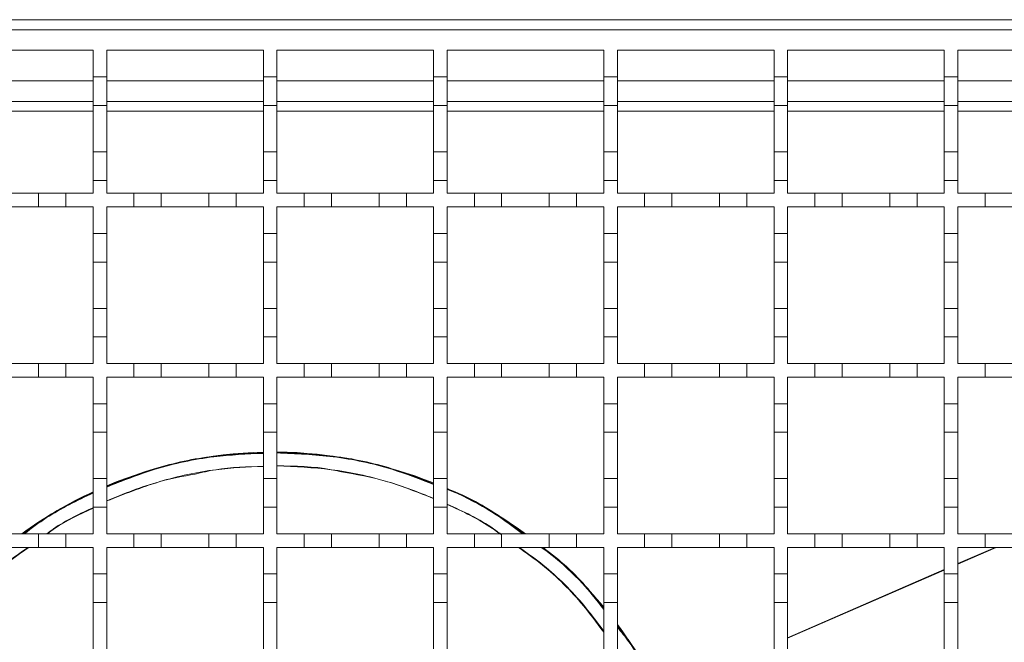
# Model space of a CAD drawing. Units: millimetres. Extents: x 361 to 1242, y 7 to 960.
# Drawn here: x 697 to 842, y 679 to 770 of the extents above; entities that cross this region are included whole.
import ezdxf

# ---------------------------------------------------------------- set-up
doc = ezdxf.new("R2010")
doc.units = ezdxf.units.MM
doc.header["$LTSCALE"] = 5

msp = doc.modelspace()

# ---------------------------------------------------------------- linework, layer by layer
at = {"color": 7, "linetype": 'Continuous', "lineweight": 18}
for p, q in [((986.16, 770.5), (483.16, 770.5)), ((484.16, 769), (984.16, 769)), ((685.16, 766), (708.16, 766)), ((708.16, 766), (708.16, 762.1)), ((710.16, 766), (733.16, 766)), ((710.16, 762.1), (710.16, 766)), ((733.16, 766), (733.16, 762.1)), ((735.16, 766), (758.16, 766)), ((735.16, 762.1), (735.16, 766)), ((758.16, 766), (758.16, 762.1)), ((760.16, 766), (783.16, 766)), ((760.16, 762.1), (760.16, 766)), ((783.16, 766), (783.16, 762.1)), ((785.16, 766), (808.16, 766)), ((785.16, 762.1), (785.16, 766)), ((808.16, 766), (808.16, 762.1)), ((810.16, 766), (833.16, 766)), ((810.16, 762.1), (810.16, 766)), ((833.16, 766), (833.16, 762.1)), ((835.16, 766), (858.16, 766)), ((835.16, 762.1), (835.16, 766)), ((708.16, 762.1), (710.16, 762.1)), ((708.16, 757.9), (708.16, 762.1)), ((710.16, 762.1), (710.16, 757.9)), ((733.16, 762.1), (735.16, 762.1)), ((733.16, 757.9), (733.16, 762.1)), ((735.16, 762.1), (735.16, 757.9)), ((758.16, 762.1), (760.16, 762.1)), ((758.16, 757.9), (758.16, 762.1)), ((760.16, 762.1), (760.16, 757.9)), ((783.16, 762.1), (785.16, 762.1)), ((783.16, 757.9), (783.16, 762.1)), ((785.16, 762.1), (785.16, 757.9)), ((808.16, 762.1), (810.16, 762.1)), ((808.16, 757.9), (808.16, 762.1)), ((810.16, 762.1), (810.16, 757.9)), ((833.16, 762.1), (835.16, 762.1)), ((833.16, 757.9), (833.16, 762.1)), ((835.16, 762.1), (835.16, 757.9)), ((685.16, 761.5), (708.16, 761.5)), ((710.16, 761.5), (733.16, 761.5)), ((735.16, 761.5), (758.16, 761.5)), ((760.16, 761.5), (783.16, 761.5)), ((785.16, 761.5), (808.16, 761.5)), ((810.16, 761.5), (833.16, 761.5)), ((835.16, 761.5), (858.16, 761.5)), ((708.16, 758.5), (685.16, 758.5)), ((710.16, 757.9), (708.16, 757.9)), ((708.16, 757.9), (708.16, 751.1)), ((733.16, 758.5), (710.16, 758.5)), ((710.16, 751.1), (710.16, 757.9)), ((735.16, 757.9), (733.16, 757.9)), ((733.16, 757.9), (733.16, 751.1)), ((758.16, 758.5), (735.16, 758.5)), ((735.16, 751.1), (735.16, 757.9)), ((760.16, 757.9), (758.16, 757.9)), ((758.16, 757.9), (758.16, 751.1)), ((783.16, 758.5), (760.16, 758.5)), ((760.16, 751.1), (760.16, 757.9)), ((785.16, 757.9), (783.16, 757.9)), ((783.16, 757.9), (783.16, 751.1)), ((808.16, 758.5), (785.16, 758.5)), ((785.16, 751.1), (785.16, 757.9)), ((810.16, 757.9), (808.16, 757.9)), ((808.16, 757.9), (808.16, 751.1)), ((833.16, 758.5), (810.16, 758.5)), ((810.16, 751.1), (810.16, 757.9)), ((835.16, 757.9), (833.16, 757.9)), ((833.16, 757.9), (833.16, 751.1)), ((858.16, 758.5), (835.16, 758.5)), ((835.16, 751.1), (835.16, 757.9)), ((708.16, 757.06), (685.16, 757.06)), ((733.16, 757.06), (710.16, 757.06)), ((758.16, 757.06), (735.16, 757.06)), ((783.16, 757.06), (760.16, 757.06)), ((808.16, 757.06), (785.16, 757.06)), ((833.16, 757.06), (810.16, 757.06)), ((858.16, 757.06), (835.16, 757.06)), ((708.16, 751.1), (710.16, 751.1)), ((708.16, 746.9), (708.16, 751.1)), ((710.16, 751.1), (710.16, 746.9)), ((733.16, 751.1), (735.16, 751.1)), ((733.16, 746.9), (733.16, 751.1)), ((735.16, 751.1), (735.16, 746.9)), ((758.16, 751.1), (760.16, 751.1)), ((758.16, 746.9), (758.16, 751.1)), ((760.16, 751.1), (760.16, 746.9)), ((783.16, 751.1), (785.16, 751.1)), ((783.16, 746.9), (783.16, 751.1)), ((785.16, 751.1), (785.16, 746.9)), ((808.16, 751.1), (810.16, 751.1)), ((808.16, 746.9), (808.16, 751.1)), ((810.16, 751.1), (810.16, 746.9)), ((833.16, 751.1), (835.16, 751.1)), ((833.16, 746.9), (833.16, 751.1)), ((835.16, 751.1), (835.16, 746.9)), ((708.16, 746.9), (708.16, 745)), ((710.16, 746.9), (708.16, 746.9)), ((710.16, 745), (710.16, 746.9)), ((733.16, 746.9), (733.16, 745)), ((735.16, 746.9), (733.16, 746.9)), ((735.16, 745), (735.16, 746.9)), ((758.16, 746.9), (758.16, 745)), ((760.16, 746.9), (758.16, 746.9)), ((760.16, 745), (760.16, 746.9)), ((783.16, 746.9), (783.16, 745)), ((785.16, 746.9), (783.16, 746.9)), ((785.16, 745), (785.16, 746.9)), ((808.16, 746.9), (808.16, 745)), ((810.16, 746.9), (808.16, 746.9)), ((810.16, 745), (810.16, 746.9)), ((833.16, 746.9), (833.16, 745)), ((835.16, 746.9), (833.16, 746.9)), ((835.16, 745), (835.16, 746.9)), ((693.16, 745), (700.16, 745)), ((700.16, 743), (700.16, 745)), ((700.16, 745), (704.16, 745)), ((704.16, 745), (704.16, 743)), ((704.16, 745), (708.16, 745)), ((710.16, 745), (714.16, 745)), ((714.16, 743), (714.16, 745)), ((714.16, 745), (718.16, 745)), ((718.16, 745), (718.16, 743)), ((718.16, 745), (725.16, 745)), ((725.16, 743), (725.16, 745)), ((725.16, 745), (729.16, 745)), ((729.16, 745), (729.16, 743)), ((729.16, 745), (733.16, 745)), ((735.16, 745), (739.16, 745)), ((739.16, 745), (743.16, 745)), ((739.16, 743), (739.16, 745)), ((743.16, 745), (743.16, 743)), ((743.16, 745), (750.16, 745)), ((750.16, 745), (754.16, 745)), ((750.16, 743), (750.16, 745)), ((754.16, 745), (754.16, 743)), ((754.16, 745), (758.16, 745)), ((760.16, 745), (764.16, 745)), ((764.16, 745), (768.16, 745)), ((764.16, 743), (764.16, 745)), ((768.16, 745), (768.16, 743)), ((768.16, 745), (775.16, 745)), ((775.16, 745), (779.16, 745)), ((775.16, 743), (775.16, 745)), ((779.16, 745), (779.16, 743)), ((779.16, 745), (783.16, 745)), ((785.16, 745), (789.16, 745)), ((789.16, 745), (793.16, 745)), ((789.16, 743), (789.16, 745)), ((793.16, 745), (793.16, 743)), ((793.16, 745), (800.16, 745)), ((800.16, 745), (804.16, 745)), ((800.16, 743), (800.16, 745)), ((804.16, 745), (804.16, 743)), ((804.16, 745), (808.16, 745)), ((810.16, 745), (814.16, 745)), ((814.16, 743), (814.16, 745)), ((814.16, 745), (818.16, 745)), ((818.16, 745), (818.16, 743)), ((818.16, 745), (825.16, 745)), ((825.16, 743), (825.16, 745)), ((825.16, 745), (829.16, 745)), ((829.16, 745), (829.16, 743)), ((829.16, 745), (833.16, 745)), ((835.16, 745), (839.16, 745)), ((839.16, 745), (843.16, 745)), ((839.16, 743), (839.16, 745)), ((700.16, 743), (693.16, 743)), ((704.16, 743), (700.16, 743)), ((708.16, 743), (704.16, 743)), ((708.16, 743), (708.16, 739.1)), ((714.16, 743), (710.16, 743)), ((710.16, 739.1), (710.16, 743)), ((718.16, 743), (714.16, 743)), ((725.16, 743), (718.16, 743)), ((729.16, 743), (725.16, 743)), ((733.16, 743), (729.16, 743)), ((733.16, 743), (733.16, 739.1)), ((735.16, 739.1), (735.16, 743)), ((739.16, 743), (735.16, 743)), ((743.16, 743), (739.16, 743)), ((750.16, 743), (743.16, 743)), ((754.16, 743), (750.16, 743)), ((758.16, 743), (754.16, 743)), ((758.16, 743), (758.16, 739.1)), ((760.16, 739.1), (760.16, 743)), ((764.16, 743), (760.16, 743)), ((768.16, 743), (764.16, 743)), ((775.16, 743), (768.16, 743)), ((779.16, 743), (775.16, 743)), ((783.16, 743), (779.16, 743)), ((783.16, 743), (783.16, 739.1)), ((785.16, 739.1), (785.16, 743)), ((789.16, 743), (785.16, 743)), ((793.16, 743), (789.16, 743)), ((800.16, 743), (793.16, 743)), ((804.16, 743), (800.16, 743)), ((808.16, 743), (804.16, 743)), ((808.16, 743), (808.16, 739.1)), ((810.16, 739.1), (810.16, 743)), ((814.16, 743), (810.16, 743)), ((818.16, 743), (814.16, 743)), ((825.16, 743), (818.16, 743)), ((829.16, 743), (825.16, 743)), ((833.16, 743), (829.16, 743)), ((833.16, 743), (833.16, 739.1)), ((835.16, 739.1), (835.16, 743)), ((839.16, 743), (835.16, 743)), ((843.16, 743), (839.16, 743)), ((708.16, 739.1), (710.16, 739.1)), ((708.16, 734.9), (708.16, 739.1)), ((710.16, 739.1), (710.16, 734.9)), ((733.16, 739.1), (735.16, 739.1)), ((733.16, 734.9), (733.16, 739.1)), ((735.16, 739.1), (735.16, 734.9)), ((758.16, 739.1), (760.16, 739.1)), ((758.16, 734.9), (758.16, 739.1)), ((760.16, 739.1), (760.16, 734.9)), ((783.16, 739.1), (785.16, 739.1)), ((783.16, 734.9), (783.16, 739.1)), ((785.16, 739.1), (785.16, 734.9)), ((808.16, 739.1), (810.16, 739.1)), ((808.16, 734.9), (808.16, 739.1)), ((810.16, 739.1), (810.16, 734.9)), ((833.16, 739.1), (835.16, 739.1)), ((833.16, 734.9), (833.16, 739.1)), ((835.16, 739.1), (835.16, 734.9)), ((710.16, 734.9), (708.16, 734.9)), ((708.16, 734.9), (708.16, 728.1)), ((710.16, 728.1), (710.16, 734.9)), ((735.16, 734.9), (733.16, 734.9)), ((733.16, 734.9), (733.16, 728.1)), ((735.16, 728.1), (735.16, 734.9)), ((760.16, 734.9), (758.16, 734.9)), ((758.16, 734.9), (758.16, 728.1)), ((760.16, 728.1), (760.16, 734.9)), ((785.16, 734.9), (783.16, 734.9)), ((783.16, 734.9), (783.16, 728.1)), ((785.16, 728.1), (785.16, 734.9)), ((810.16, 734.9), (808.16, 734.9)), ((808.16, 734.9), (808.16, 728.1)), ((810.16, 728.1), (810.16, 734.9)), ((835.16, 734.9), (833.16, 734.9)), ((833.16, 734.9), (833.16, 728.1)), ((835.16, 728.1), (835.16, 734.9)), ((708.16, 728.1), (710.16, 728.1)), ((708.16, 723.9), (708.16, 728.1)), ((710.16, 728.1), (710.16, 723.9)), ((733.16, 728.1), (735.16, 728.1)), ((733.16, 723.9), (733.16, 728.1)), ((735.16, 728.1), (735.16, 723.9)), ((758.16, 728.1), (760.16, 728.1)), ((758.16, 723.9), (758.16, 728.1)), ((760.16, 728.1), (760.16, 723.9)), ((783.16, 728.1), (785.16, 728.1)), ((783.16, 723.9), (783.16, 728.1)), ((785.16, 728.1), (785.16, 723.9)), ((808.16, 728.1), (810.16, 728.1)), ((808.16, 723.9), (808.16, 728.1)), ((810.16, 728.1), (810.16, 723.9)), ((833.16, 728.1), (835.16, 728.1)), ((833.16, 723.9), (833.16, 728.1)), ((835.16, 728.1), (835.16, 723.9)), ((708.16, 723.9), (708.16, 720)), ((710.16, 723.9), (708.16, 723.9)), ((710.16, 720), (710.16, 723.9)), ((733.16, 723.9), (733.16, 720)), ((735.16, 723.9), (733.16, 723.9)), ((735.16, 720), (735.16, 723.9)), ((758.16, 723.9), (758.16, 720)), ((760.16, 723.9), (758.16, 723.9)), ((760.16, 720), (760.16, 723.9)), ((783.16, 723.9), (783.16, 720)), ((785.16, 723.9), (783.16, 723.9)), ((785.16, 720), (785.16, 723.9)), ((808.16, 723.9), (808.16, 720)), ((810.16, 723.9), (808.16, 723.9)), ((810.16, 720), (810.16, 723.9)), ((833.16, 723.9), (833.16, 720)), ((835.16, 723.9), (833.16, 723.9)), ((835.16, 720), (835.16, 723.9)), ((693.16, 720), (700.16, 720)), ((700.16, 718), (700.16, 720)), ((700.16, 720), (704.16, 720)), ((704.16, 720), (704.16, 718)), ((704.16, 720), (708.16, 720)), ((710.16, 720), (714.16, 720)), ((714.16, 718), (714.16, 720)), ((714.16, 720), (718.16, 720)), ((718.16, 720), (718.16, 718)), ((718.16, 720), (725.16, 720)), ((725.16, 718), (725.16, 720)), ((725.16, 720), (729.16, 720)), ((729.16, 720), (729.16, 718)), ((729.16, 720), (733.16, 720)), ((735.16, 720), (739.16, 720)), ((739.16, 720), (743.16, 720)), ((739.16, 718), (739.16, 720)), ((743.16, 720), (743.16, 718)), ((743.16, 720), (750.16, 720)), ((750.16, 720), (754.16, 720)), ((750.16, 718), (750.16, 720)), ((754.16, 720), (754.16, 718)), ((754.16, 720), (758.16, 720)), ((760.16, 720), (764.16, 720)), ((764.16, 720), (768.16, 720)), ((764.16, 718), (764.16, 720)), ((768.16, 720), (768.16, 718)), ((768.16, 720), (775.16, 720)), ((775.16, 720), (779.16, 720)), ((775.16, 718), (775.16, 720)), ((779.16, 720), (779.16, 718)), ((779.16, 720), (783.16, 720)), ((785.16, 720), (789.16, 720)), ((789.16, 720), (793.16, 720)), ((789.16, 718), (789.16, 720)), ((793.16, 720), (793.16, 718)), ((793.16, 720), (800.16, 720)), ((800.16, 718), (800.16, 720)), ((800.16, 720), (804.16, 720)), ((804.16, 720), (804.16, 718)), ((804.16, 720), (808.16, 720)), ((810.16, 720), (814.16, 720)), ((814.16, 718), (814.16, 720)), ((814.16, 720), (818.16, 720)), ((818.16, 720), (818.16, 718)), ((818.16, 720), (825.16, 720)), ((825.16, 720), (829.16, 720)), ((825.16, 718), (825.16, 720)), ((829.16, 720), (829.16, 718)), ((829.16, 720), (833.16, 720)), ((835.16, 720), (839.16, 720)), ((839.16, 718), (839.16, 720)), ((839.16, 720), (843.16, 720)), ((700.16, 718), (693.16, 718)), ((704.16, 718), (700.16, 718)), ((708.16, 718), (704.16, 718)), ((708.16, 718), (708.16, 714.1)), ((714.16, 718), (710.16, 718)), ((710.16, 714.1), (710.16, 718)), ((718.16, 718), (714.16, 718)), ((725.16, 718), (718.16, 718)), ((729.16, 718), (725.16, 718)), ((733.16, 718), (729.16, 718)), ((733.16, 718), (733.16, 714.1)), ((735.16, 714.1), (735.16, 718)), ((739.16, 718), (735.16, 718)), ((743.16, 718), (739.16, 718)), ((750.16, 718), (743.16, 718)), ((754.16, 718), (750.16, 718)), ((758.16, 718), (754.16, 718)), ((758.16, 718), (758.16, 714.1)), ((760.16, 714.1), (760.16, 718)), ((764.16, 718), (760.16, 718)), ((768.16, 718), (764.16, 718)), ((775.16, 718), (768.16, 718)), ((779.16, 718), (775.16, 718)), ((783.16, 718), (779.16, 718)), ((783.16, 718), (783.16, 714.1)), ((785.16, 714.1), (785.16, 718)), ((789.16, 718), (785.16, 718)), ((793.16, 718), (789.16, 718)), ((800.16, 718), (793.16, 718)), ((804.16, 718), (800.16, 718)), ((808.16, 718), (804.16, 718)), ((808.16, 718), (808.16, 714.1)), ((810.16, 714.1), (810.16, 718)), ((814.16, 718), (810.16, 718)), ((818.16, 718), (814.16, 718)), ((825.16, 718), (818.16, 718)), ((829.16, 718), (825.16, 718)), ((833.16, 718), (829.16, 718)), ((833.16, 718), (833.16, 714.1)), ((835.16, 714.1), (835.16, 718)), ((839.16, 718), (835.16, 718)), ((843.16, 718), (839.16, 718)), ((708.16, 714.1), (710.16, 714.1)), ((708.16, 709.9), (708.16, 714.1)), ((710.16, 714.1), (710.16, 709.9)), ((733.16, 714.1), (735.16, 714.1)), ((733.16, 709.9), (733.16, 714.1)), ((735.16, 714.1), (735.16, 709.9)), ((758.16, 714.1), (760.16, 714.1)), ((758.16, 709.9), (758.16, 714.1)), ((760.16, 714.1), (760.16, 709.9)), ((783.16, 714.1), (785.16, 714.1)), ((783.16, 709.9), (783.16, 714.1)), ((785.16, 714.1), (785.16, 709.9)), ((808.16, 714.1), (810.16, 714.1)), ((808.16, 709.9), (808.16, 714.1)), ((810.16, 714.1), (810.16, 709.9)), ((833.16, 714.1), (835.16, 714.1)), ((833.16, 709.9), (833.16, 714.1)), ((835.16, 714.1), (835.16, 709.9)), ((710.16, 709.9), (708.16, 709.9)), ((708.16, 709.9), (708.16, 703.1)), ((710.16, 703.1), (710.16, 709.9)), ((735.16, 709.9), (733.16, 709.9)), ((733.16, 709.9), (733.16, 703.1)), ((735.16, 703.1), (735.16, 709.9)), ((760.16, 709.9), (758.16, 709.9)), ((758.16, 709.9), (758.16, 703.1)), ((760.16, 703.1), (760.16, 709.9)), ((785.16, 709.9), (783.16, 709.9)), ((783.16, 709.9), (783.16, 703.1)), ((785.16, 703.1), (785.16, 709.9)), ((810.16, 709.9), (808.16, 709.9)), ((808.16, 709.9), (808.16, 703.1)), ((810.16, 703.1), (810.16, 709.9)), ((835.16, 709.9), (833.16, 709.9)), ((833.16, 709.9), (833.16, 703.1)), ((835.16, 703.1), (835.16, 709.9)), ((708.16, 703.1), (710.16, 703.1)), ((708.16, 698.9), (708.16, 703.1)), ((710.16, 703.1), (710.16, 698.9)), ((733.16, 703.1), (735.16, 703.1)), ((733.16, 698.9), (733.16, 703.1)), ((735.16, 703.1), (735.16, 698.9)), ((758.16, 703.1), (760.16, 703.1)), ((758.16, 698.9), (758.16, 703.1)), ((760.16, 703.1), (760.16, 698.9)), ((783.16, 703.1), (785.16, 703.1)), ((783.16, 698.9), (783.16, 703.1)), ((785.16, 703.1), (785.16, 698.9)), ((808.16, 703.1), (810.16, 703.1)), ((808.16, 698.9), (808.16, 703.1)), ((810.16, 703.1), (810.16, 698.9)), ((833.16, 703.1), (835.16, 703.1)), ((833.16, 698.9), (833.16, 703.1)), ((835.16, 703.1), (835.16, 698.9)), ((708.16, 698.9), (708.16, 695)), ((710.16, 698.9), (708.16, 698.9)), ((710.16, 695), (710.16, 698.9)), ((733.16, 698.9), (733.16, 695)), ((735.16, 698.9), (733.16, 698.9)), ((735.16, 695), (735.16, 698.9)), ((758.16, 698.9), (758.16, 695)), ((760.16, 698.9), (758.16, 698.9)), ((760.16, 695), (760.16, 698.9)), ((783.16, 698.9), (783.16, 695)), ((785.16, 698.9), (783.16, 698.9)), ((785.16, 695), (785.16, 698.9)), ((808.16, 698.9), (808.16, 695)), ((810.16, 698.9), (808.16, 698.9)), ((810.16, 695), (810.16, 698.9)), ((833.16, 698.9), (833.16, 695)), ((835.16, 698.9), (833.16, 698.9)), ((835.16, 695), (835.16, 698.9)), ((693.16, 695), (700.16, 695)), ((700.16, 693), (700.16, 695)), ((700.16, 695), (704.16, 695)), ((704.16, 695), (704.16, 693)), ((704.16, 695), (708.16, 695)), ((710.16, 695), (714.16, 695)), ((714.16, 693), (714.16, 695)), ((714.16, 695), (718.16, 695)), ((718.16, 695), (718.16, 693)), ((718.16, 695), (725.16, 695)), ((725.16, 693), (725.16, 695)), ((725.16, 695), (729.16, 695)), ((729.16, 695), (729.16, 693)), ((729.16, 695), (733.16, 695)), ((735.16, 695), (739.16, 695)), ((739.16, 695), (743.16, 695)), ((739.16, 693), (739.16, 695)), ((743.16, 695), (743.16, 693)), ((743.16, 695), (750.16, 695)), ((750.16, 695), (754.16, 695)), ((750.16, 693), (750.16, 695)), ((754.16, 695), (754.16, 693)), ((754.16, 695), (758.16, 695)), ((760.16, 695), (764.16, 695)), ((764.16, 695), (768.16, 695)), ((764.16, 693), (764.16, 695)), ((768.16, 695), (768.16, 693)), ((768.16, 695), (775.16, 695)), ((775.16, 695), (779.16, 695)), ((775.16, 693), (775.16, 695)), ((779.16, 695), (779.16, 693)), ((779.16, 695), (783.16, 695)), ((785.16, 695), (789.16, 695)), ((789.16, 695), (793.16, 695)), ((789.16, 693), (789.16, 695)), ((793.16, 695), (793.16, 693)), ((793.16, 695), (800.16, 695)), ((800.16, 693), (800.16, 695)), ((800.16, 695), (804.16, 695)), ((804.16, 695), (804.16, 693)), ((804.16, 695), (808.16, 695)), ((810.16, 695), (814.16, 695)), ((814.16, 693), (814.16, 695)), ((814.16, 695), (818.16, 695)), ((818.16, 695), (818.16, 693)), ((818.16, 695), (825.16, 695)), ((825.16, 693), (825.16, 695)), ((825.16, 695), (829.16, 695)), ((829.16, 695), (829.16, 693)), ((829.16, 695), (833.16, 695)), ((835.16, 695), (839.16, 695)), ((839.16, 693), (839.16, 695)), ((839.16, 695), (843.16, 695)), ((700.16, 693), (693.16, 693)), ((704.16, 693), (700.16, 693)), ((708.16, 693), (704.16, 693)), ((708.16, 693), (708.16, 689.1)), ((714.16, 693), (710.16, 693)), ((710.16, 689.1), (710.16, 693)), ((718.16, 693), (714.16, 693)), ((725.16, 693), (718.16, 693)), ((729.16, 693), (725.16, 693)), ((733.16, 693), (729.16, 693)), ((733.16, 693), (733.16, 689.1)), ((735.16, 689.1), (735.16, 693)), ((739.16, 693), (735.16, 693)), ((743.16, 693), (739.16, 693)), ((750.16, 693), (743.16, 693)), ((754.16, 693), (750.16, 693)), ((758.16, 693), (754.16, 693)), ((758.16, 693), (758.16, 689.1)), ((760.16, 689.1), (760.16, 693)), ((764.16, 693), (760.16, 693)), ((768.16, 693), (764.16, 693)), ((775.16, 693), (768.16, 693)), ((779.16, 693), (775.16, 693)), ((783.16, 693), (779.16, 693)), ((783.16, 693), (783.16, 689.1)), ((785.16, 689.1), (785.16, 693)), ((789.16, 693), (785.16, 693)), ((793.16, 693), (789.16, 693)), ((800.16, 693), (793.16, 693)), ((804.16, 693), (800.16, 693)), ((808.16, 693), (804.16, 693)), ((808.16, 693), (808.16, 689.1)), ((810.16, 689.1), (810.16, 693)), ((814.16, 693), (810.16, 693)), ((818.16, 693), (814.16, 693)), ((825.16, 693), (818.16, 693)), ((829.16, 693), (825.16, 693)), ((833.16, 693), (829.16, 693)), ((833.16, 693), (833.16, 689.1)), ((835.16, 689.1), (835.16, 693)), ((839.16, 693), (835.16, 693)), ((840.62, 693), (835.16, 690.62)), ((840.81, 693), (835.16, 690.54)), ((843.16, 693), (839.16, 693)), ((708.16, 689.1), (710.16, 689.1)), ((708.16, 684.9), (708.16, 689.1)), ((710.16, 689.1), (710.16, 684.9)), ((733.16, 689.1), (735.16, 689.1)), ((733.16, 684.9), (733.16, 689.1)), ((735.16, 689.1), (735.16, 684.9)), ((758.16, 689.1), (760.16, 689.1)), ((758.16, 684.9), (758.16, 689.1)), ((760.16, 689.1), (760.16, 684.9)), ((783.16, 689.1), (785.16, 689.1)), ((783.16, 684.9), (783.16, 689.1)), ((785.16, 689.1), (785.16, 684.9)), ((808.16, 689.1), (810.16, 689.1)), ((808.16, 684.9), (808.16, 689.1)), ((833.16, 689.75), (810.16, 679.73)), ((833.16, 689.66), (810.16, 679.65)), ((810.16, 689.1), (810.16, 684.9)), ((833.16, 689.1), (835.16, 689.1)), ((833.16, 684.9), (833.16, 689.1)), ((835.16, 689.1), (835.16, 684.9)), ((710.16, 684.9), (708.16, 684.9)), ((708.16, 684.9), (708.16, 678.1)), ((710.16, 678.1), (710.16, 684.9)), ((735.16, 684.9), (733.16, 684.9)), ((733.16, 684.9), (733.16, 678.1)), ((735.16, 678.1), (735.16, 684.9)), ((760.16, 684.9), (758.16, 684.9)), ((758.16, 684.9), (758.16, 678.1)), ((760.16, 678.1), (760.16, 684.9)), ((785.16, 684.9), (783.16, 684.9)), ((783.16, 684.9), (783.16, 678.1)), ((785.16, 678.1), (785.16, 684.9)), ((810.16, 684.9), (808.16, 684.9)), ((808.16, 684.9), (808.16, 678.1)), ((810.16, 678.1), (810.16, 684.9)), ((835.16, 684.9), (833.16, 684.9)), ((833.16, 684.9), (833.16, 678.1)), ((835.16, 678.1), (835.16, 684.9))]:
    msp.add_line(p, q, dxfattribs=at)
for start, end in [(91.3643, 112.8854), (68.0983, 89.5453), (54.0494, 66.1238), (114.8747, 125.9506), (39.6604, 51.0576), (25.9163, 36.7181)]:
    msp.add_arc((734.66, 644), 63, start, end, dxfattribs=at)
for points, knots in [([(710.16, 701.96), (712.51, 702.88), (717.59, 704.88), (725.36, 706.55), (730.72, 706.78), (733.16, 706.89)], [0, 0, 0, 0, 0.319843, 0.691699, 1, 1, 1, 1]), ([(710.16, 701.86), (712.51, 702.79), (717.6, 704.79), (725.37, 706.45), (730.73, 706.69), (733.16, 706.8)], [0, 0, 0, 0, 0.320993, 0.692257, 1, 1, 1, 1]), ([(735.16, 706.96), (737.92, 706.84), (743.62, 706.6), (751.38, 704.97), (756.13, 703.11), (758.16, 702.32)], [0, 0, 0, 0, 0.351584, 0.724403, 1, 1, 1, 1]), ([(735.16, 706.87), (737.92, 706.75), (743.61, 706.5), (751.37, 704.88), (756.13, 703.02), (758.16, 702.23)], [0, 0, 0, 0, 0.351006, 0.723258, 1, 1, 1, 1]), ([(710.16, 699.81), (712.73, 700.83), (717.92, 702.88), (725.7, 704.56), (730.84, 704.79), (733.16, 704.89)], [0, 0, 0, 0, 0.349583, 0.706526, 1, 1, 1, 1]), ([(723.14, 703.76), (724.15, 704), (727.43, 704.77), (730.81, 704.84), (733.16, 704.89)], [0, 0, 0, 0, 0.306237, 1, 1, 1, 1]), ([(735.16, 704.96), (737.84, 704.94), (740.93, 704.91), (743.93, 704.24), (744.32, 704.15)], [0, 0, 0, 0, 0.869751, 1, 1, 1, 1]), ([(735.16, 704.96), (737.82, 704.85), (743.3, 704.61), (751.06, 702.97), (755.92, 701.05), (758.16, 700.17)], [0, 0, 0, 0, 0.3378108, 0.6958186, 1, 1, 1, 1]), ([(710.16, 699.83), (712.69, 700.87), (716.89, 702.61), (721.36, 703.43), (723.14, 703.76)], [0, 0, 0, 0, 0.601786, 1, 1, 1, 1]), ([(744.32, 704.15), (746.72, 703.73), (751.47, 702.89), (755.95, 701.08), (758.16, 700.19)], [0, 0, 0, 0, 0.506544, 1, 1, 1, 1]), ([(760.16, 701.6), (760.21, 701.58), (763.02, 700.56), (766.86, 698.38), (770.29, 695.81), (771.38, 695)], [0, 0, 0, 0, 0.012831, 0.687026, 1, 1, 1, 1]), ([(760.16, 701.5), (760.2, 701.48), (762.99, 700.47), (766.78, 698.33), (770.17, 695.79), (771.23, 695)], [0, 0, 0, 0, 0.009863, 0.692807, 1, 1, 1, 1]), ([(697.93, 695), (699.01, 695.82), (702.18, 698.24), (705.78, 699.96), (708.16, 701.09)], [0, 0, 0, 0, 0.342414, 1, 1, 1, 1]), ([(698.09, 695), (699.13, 695.8), (702.25, 698.18), (705.8, 699.86), (708.16, 700.98)], [0, 0, 0, 0, 0.336555, 1, 1, 1, 1]), ([(701.35, 695), (701.68, 695.24), (703.81, 696.83), (706.24, 697.95), (708.3, 698.89)], [0, 0, 0, 0, 0.153611, 1, 1, 1, 1]), ([(701.45, 695), (701.79, 695.25), (703.86, 696.79), (706.2, 697.87), (708.16, 698.77)], [0, 0, 0, 0, 0.1681215, 1, 1, 1, 1]), ([(760.16, 699.35), (762.51, 698.27), (765.31, 696.98), (767.77, 695.15), (768.16, 694.85)], [0, 0, 0, 0, 0.8398591, 1, 1, 1, 1]), ([(760.16, 699.31), (762.46, 698.25), (765.16, 697.01), (767.52, 695.25), (767.87, 695)], [0, 0, 0, 0, 0.855702, 1, 1, 1, 1]), ([(685.16, 679.24), (686.58, 681.16), (689.68, 685.34), (694.32, 689.92), (697.67, 692.27), (698.7, 693)], [0, 0, 0, 0, 0.368095, 0.805461, 1, 1, 1, 1]), ([(685.16, 679.41), (686.51, 681.24), (689.56, 685.34), (694.16, 689.88), (697.54, 692.25), (698.6, 693)], [0, 0, 0, 0, 0.354954, 0.797798, 1, 1, 1, 1]), ([(770.61, 693), (771.65, 692.27), (775, 689.91), (779.27, 685.73), (782.06, 682), (783.16, 680.53)], [0, 0, 0, 0, 0.213555, 0.690671, 1, 1, 1, 1]), ([(770.71, 693), (771.77, 692.25), (775.15, 689.88), (779.38, 685.74), (782.12, 682.08), (783.16, 680.7)], [0, 0, 0, 0, 0.220871, 0.704726, 1, 1, 1, 1]), ([(773.97, 693), (774.36, 692.72), (777.13, 690.73), (780.26, 687.65), (782.6, 684.59), (783.16, 683.85)], [0, 0, 0, 0, 0.110613, 0.786678, 1, 1, 1, 1]), ([(774.13, 693), (774.49, 692.74), (777.23, 690.78), (780.3, 687.74), (782.62, 684.71), (783.16, 684)], [0, 0, 0, 0, 0.102985, 0.791796, 1, 1, 1, 1]), ([(785.16, 681.44), (785.76, 680.69), (788.21, 677.65), (789.99, 674.16), (791.32, 671.53)], [0, 0, 0, 0, 0.247132, 1, 1, 1, 1]), ([(785.16, 681.29), (785.73, 680.57), (788.15, 677.57), (789.9, 674.12), (791.24, 671.49)], [0, 0, 0, 0, 0.239066, 1, 1, 1, 1])]:
    msp.add_open_spline(points, degree=3, knots=knots, dxfattribs=at)

doc.saveas('drawing.dxf')
